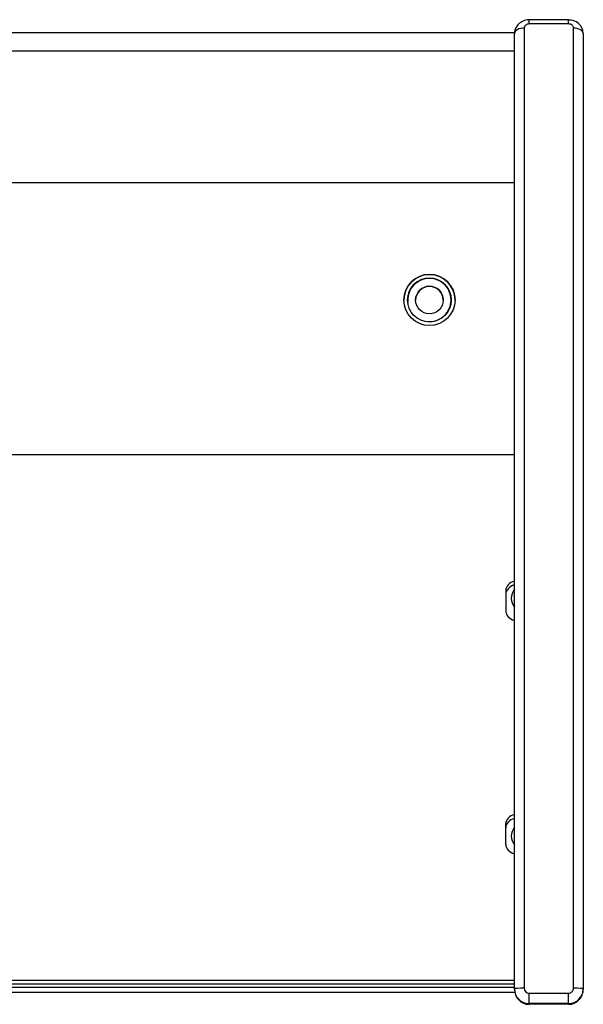
# Model space of a CAD drawing. Units: inches. Extents: x -63 to 149, y -125 to 100.
# Drawn here: x 0 to 3, y -66 to -61 of the extents above; entities that cross this region are included whole.
import ezdxf

# ---------------------------------------------------------------- set-up
doc = ezdxf.new("R2010")
doc.units = ezdxf.units.IN
doc.header["$MEASUREMENT"] = 0
doc.layers.add('__NAS_ENGINEERIN', color=7, linetype='Continuous')
doc.layers.add('Default', color=7, linetype='Continuous')

# ---------------------------------------------------------------- blocks, each defined once
blk = doc.blocks.new('SE5')
at = {"layer": '__NAS_ENGINEERIN', "color": 7, "linetype": 'Continuous'}
for p, q in [((2.5924, -61.3677), (2.5924, -61.3467)), ((2.7924, -61.3467), (2.5924, -61.3467)), ((2.7924, -61.3677), (2.5924, -61.3677)), ((2.7924, -61.3677), (2.7924, -61.3467)), ((-44.4034, -61.4114), (2.5178, -61.4114)), ((2.5174, -66.2733), (2.5174, -61.4173)), ((2.5674, -61.3884), (2.5674, -66.2703)), ((2.8174, -66.2703), (2.8174, -61.3884)), ((2.8674, -61.4173), (2.8674, -66.2733)), ((-44.4026, -61.5043), (2.5174, -61.5043)), ((-44.4026, -62.1745), (2.5174, -62.1745)), ((1.9754, -62.7713), (1.9754, -62.7713)), ((2.1954, -62.7713), (2.1954, -62.7713)), ((-0.6049, -63.5574), (2.5174, -63.5574)), ((2.4733, -64.2482), (2.4733, -64.3522)), ((2.4733, -65.5389), (2.4733, -65.4349)), ((-44.4026, -66.2297), (2.5174, -66.2297)), ((2.5174, -66.2497), (-44.4026, -66.2497)), ((-44.4026, -66.2658), (2.5174, -66.2658)), ((2.5174, -66.2772), (2.5174, -66.2733)), ((2.8674, -66.2733), (2.8674, -66.2772)), ((-44.4041, -66.2905), (2.5189, -66.2905)), ((2.5924, -66.2954), (2.7924, -66.2954)), ((2.5924, -66.348), (2.5924, -66.2954)), ((2.7924, -66.348), (2.7924, -66.2954)), ((2.5924, -66.348), (2.5924, -66.3522)), ((2.7924, -66.348), (2.5924, -66.348)), ((2.7924, -66.3522), (2.5924, -66.3522)), ((2.7924, -66.3522), (2.7924, -66.348))]:
    blk.add_line(p, q, dxfattribs=at)
for radius in [0.13, 0.111, 0.07]:
    blk.add_circle((2.0854, -62.7713), radius, dxfattribs=at)
for centre, radius, start, end in [((2.7974, -61.4169), 0.0691, 2.2288, 94.1272), ((2.0854, -62.7713), 0.13, 0, 180), ((2.0854, -62.7713), 0.111, 0, 180), ((2.0854, -62.7713), 0.11, 0, 185.4685), ((2.0854, -62.7714), 0.07, 0, 180), ((2.0854, -62.7713), 0.11, 180, 185.4438), ((2.0854, -62.7713), 0.11, 265.6247, 0), ((2.0854, -62.7713), 0.11, 265.64, 0), ((2.5923, -66.2732), 0.0749, 180.129, 270.1132), ((2.5924, -66.2772), 0.075, 180.0158, 269.9988), ((2.5925, -66.2703), 0.0251, 179.8886, 269.8399), ((2.7924, -66.2703), 0.0251, 270.1179, 0.1537), ((2.7926, -66.2732), 0.0748, 269.8733, 359.8844), ((2.7924, -66.2772), 0.075, 270.0008, 359.9846)]:
    blk.add_arc(centre, radius, start, end, dxfattribs=at)
for centre, major_axis, ratio, start_param, end_param in [((2.5674, -61.4173), (0.05, 0), 0.578526, 1.570796, 3.141593), ((2.8174, -61.4173), (-0.05, 0), 0.578526, 3.141593, 4.712389), ((2.5433, -64.2482), (0.07, 0), 0.742791, 1.949984, 3.141593), ((2.5433, -64.2683), (-0.07, 0), 0.742791, 5.091577, 6.283185), ((2.6183, -64.2882), (-0.1175, 0), 0.742791, 5.744431, 6.283185), ((2.6183, -64.2882), (-0.1175, 0), 0.742791, 0, 0.538754), ((2.5433, -64.3522), (-0.07, 0), 0.742791, 0, 1.191608), ((2.5433, -65.4349), (-0.07, 0), 0.742791, 5.091577, 6.283185), ((2.5433, -65.455), (0.07, 0), 0.742791, 1.949984, 3.141593), ((2.6183, -65.497), (-0.1175, 0), 0.742791, 5.744431, 6.283185), ((2.6183, -65.497), (-0.1175, 0), 0.742791, 0, 0.538754), ((2.5433, -65.5389), (0.07, 0), 0.742791, 3.141593, 4.333201), ((2.5674, -66.2733), (-0.05, 0), 0.061473, 4.712389, 6.283185), ((2.8174, -66.2733), (0.05, 0), 0.061473, 0, 1.570796)]:
    blk.add_ellipse(centre, major_axis=major_axis, ratio=ratio, start_param=start_param, end_param=end_param, dxfattribs=at)
for points, knots in [([(2.5925, -61.3472), (2.5914, -61.347), (2.5814, -61.3457), (2.561, -61.3518), (2.5381, -61.3663), (2.5232, -61.3871), (2.5169, -61.4058), (2.5179, -61.4152), (2.5181, -61.4172)], [0, 0, 0, 0, 0.025587, 0.28018, 0.512357, 0.734871, 0.951732, 1, 1, 1, 1]), ([(2.5924, -61.3677), (2.5891, -61.3677), (2.5858, -61.3683), (2.5798, -61.3704), (2.577, -61.3719), (2.5701, -61.3776), (2.5674, -61.383), (2.5674, -61.3884)], [0, 0, 0, 0, 0.25, 0.25, 0.5, 0.5, 1, 1, 1, 1]), ([(2.8174, -61.3884), (2.8174, -61.3857), (2.8168, -61.383), (2.8143, -61.378), (2.8125, -61.3757), (2.8056, -61.37), (2.7991, -61.3677), (2.7924, -61.3677)], [0, 0, 0, 0, 0.25, 0.25, 0.5, 0.5, 1, 1, 1, 1])]:
    blk.add_open_spline(points, degree=3, knots=knots, dxfattribs=at)

msp = doc.modelspace()

# ---------------------------------------------------------------- block references
at = {"layer": 'Default'}
msp.add_blockref('SE5', (0, 0), dxfattribs=at)

doc.saveas('drawing.dxf')
